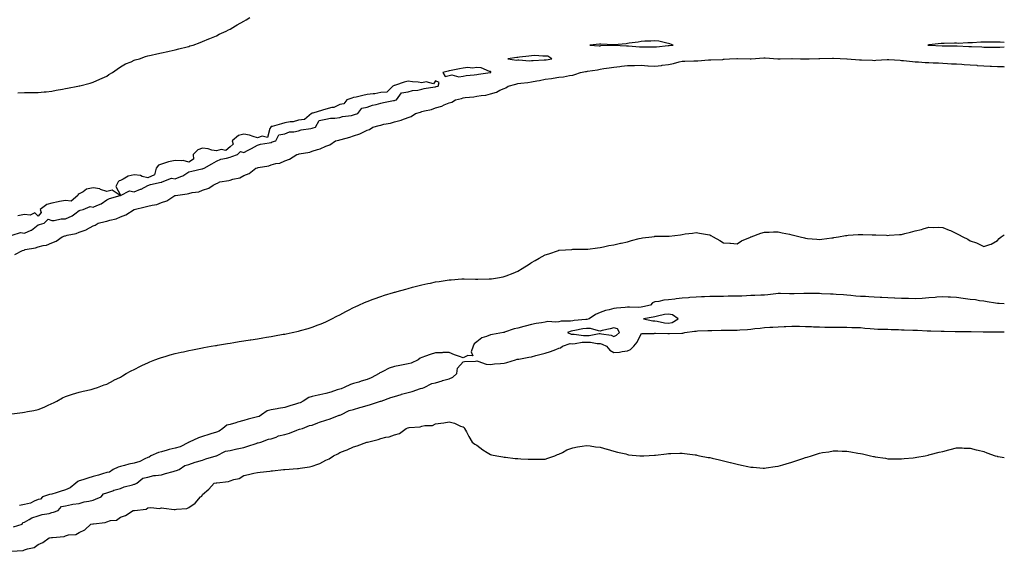
# Model space of a CAD drawing. Units: inches. Extents: x 1016003 to 1018643, y 7216058 to 7218698.
# Drawn here: x 1017925 to 1018643, y 7216502 to 7216890 of the extents above; entities that cross this region are included whole.
import ezdxf

# ---------------------------------------------------------------- set-up
doc = ezdxf.new("R2010")
doc.units = ezdxf.units.IN
doc.header["$MEASUREMENT"] = 0
doc.layers.add('Contour_10167216', color=7, linetype='Continuous', true_color=0x0d2dbc)

msp = doc.modelspace()

# ---------------------------------------------------------------- linework, layer by layer
at = {"layer": 'Contour_10167216'}
for points in [[(1017923.21, 7216837.08, 3073), (1017928.05, 7216837.17, 3073), (1017933.29, 7216837.17, 3073), (1017938.05, 7216837.19, 3073), (1017942.34, 7216837.64, 3073), (1017943.86, 7216837.72, 3073), (1017948.05, 7216838.17, 3073), (1017951.1, 7216838.87, 3073), (1017955.87, 7216839.73, 3073), (1017958.05, 7216840.2, 3073), (1017959.47, 7216840.51, 3073), (1017966.97, 7216841.92, 3073), (1017967.86, 7216842.1, 3073), (1017968.05, 7216842.15, 3073), (1017968.36, 7216842.23, 3073), (1017975.94, 7216844.03, 3073), (1017978.05, 7216844.69, 3073), (1017983.05, 7216846.92, 3073), (1017988.05, 7216849.22, 3073), (1017989.56, 7216850.4, 3073), (1017992.24, 7216851.92, 3073), (1017995.58, 7216854.38, 3073), (1017998.05, 7216855.87, 3073), (1018001.76, 7216858.21, 3073), (1018005.86, 7216859.73, 3073), (1018008.05, 7216860.75, 3073), (1018008.85, 7216861.12, 3073), (1018011.88, 7216861.92, 3073), (1018016.47, 7216863.5, 3073), (1018018.05, 7216863.93, 3073), (1018020.6, 7216864.48, 3073), (1018024.57, 7216865.4, 3073), (1018028.05, 7216866.1, 3073), (1018032.72, 7216867.25, 3073), (1018033.58, 7216867.45, 3073), (1018038.05, 7216868.5, 3073), (1018040.76, 7216869.21, 3073), (1018046.76, 7216870.63, 3073), (1018048.05, 7216870.94, 3073), (1018048.75, 7216871.22, 3073), (1018051.09, 7216871.92, 3073), (1018056.18, 7216873.8, 3073), (1018058.05, 7216874.4, 3073), (1018062.61, 7216876.47, 3073), (1018063.21, 7216876.76, 3073), (1018068.05, 7216878.68, 3073), (1018070.19, 7216879.79, 3073), (1018075.22, 7216881.92, 3073), (1018077.01, 7216882.97, 3073), (1018078.05, 7216883.5, 3073), (1018081.97, 7216885.83, 3073), (1018083.31, 7216886.65, 3073), (1018088.05, 7216889.3, 3073), (1018089.73, 7216890.24, 3073), (1018092.45, 7216891.92, 3073)], [(1018643, 7216873.74, 3073), (1018640.07, 7216873.95, 3073), (1018638.05, 7216874.05, 3073), (1018635.87, 7216874.09, 3073), (1018630.14, 7216874.01, 3073), (1018628.05, 7216874.05, 3073), (1018625.97, 7216874.01, 3073), (1018619.74, 7216873.62, 3073), (1018618.05, 7216873.58, 3073), (1018616.37, 7216873.6, 3073), (1018609.25, 7216873.11, 3073), (1018608.05, 7216873.15, 3073), (1018606.76, 7216873.21, 3073), (1018599.18, 7216873.05, 3073), (1018598.05, 7216873.11, 3073), (1018596.89, 7216873.07, 3073), (1018588.25, 7216872.12, 3073), (1018588.05, 7216872.12, 3073), (1018587.88, 7216872.08, 3073), (1018587.26, 7216871.92, 3073), (1018587.98, 7216871.86, 3073), (1018588.05, 7216871.84, 3073), (1018588.12, 7216871.84, 3073), (1018597.56, 7216871.43, 3073), (1018598.05, 7216871.41, 3073), (1018598.57, 7216871.39, 3073), (1018607.44, 7216871.31, 3073), (1018608.05, 7216871.3, 3073), (1018608.7, 7216871.28, 3073), (1018617.07, 7216870.94, 3073), (1018618.05, 7216870.88, 3073), (1018619.14, 7216870.83, 3073), (1018626.64, 7216870.51, 3073), (1018628.05, 7216870.44, 3073), (1018629.58, 7216870.38, 3073), (1018636.44, 7216870.32, 3073), (1018638.05, 7216870.26, 3073), (1018639.65, 7216870.32, 3073), (1018643, 7216870.51, 3073)], [(1017921.12, 7216718.85, 3072), (1017926.49, 7216721.92, 3072), (1017927.76, 7216722.21, 3072), (1017928.05, 7216722.31, 3072), (1017928.59, 7216722.47, 3072), (1017936.1, 7216723.87, 3072), (1017938.05, 7216724.58, 3072), (1017941.69, 7216725.55, 3072), (1017944.2, 7216725.77, 3072), (1017948.05, 7216727.56, 3072), (1017951.27, 7216728.7, 3072), (1017955.51, 7216731.92, 3072), (1017957.51, 7216732.45, 3072), (1017958.05, 7216732.64, 3072), (1017959.08, 7216732.96, 3072), (1017965.66, 7216734.3, 3072), (1017968.05, 7216735.28, 3072), (1017973.01, 7216736.96, 3072), (1017973.24, 7216737.1, 3072), (1017978.05, 7216739.79, 3072), (1017979.58, 7216740.38, 3072), (1017981.93, 7216741.92, 3072), (1017986.93, 7216743.03, 3072), (1017988.05, 7216743.4, 3072), (1017990.23, 7216744.11, 3072), (1017995, 7216744.97, 3072), (1017998.05, 7216746.45, 3072), (1018002.06, 7216747.92, 3072), (1018008.05, 7216751.92, 3072), (1018016.22, 7216753.76, 3072), (1018018.05, 7216754.24, 3072), (1018021.2, 7216755.08, 3072), (1018024.51, 7216755.46, 3072), (1018028.05, 7216756.86, 3072), (1018031.95, 7216758.01, 3072), (1018037.66, 7216761.92, 3072), (1018037.96, 7216762.02, 3072), (1018038.05, 7216762.04, 3072), (1018038.21, 7216762.08, 3072), (1018046.76, 7216763.21, 3072), (1018048.05, 7216763.58, 3072), (1018050.3, 7216764.17, 3072), (1018055.25, 7216764.71, 3072), (1018058.05, 7216765.85, 3072), (1018062.56, 7216767.41, 3072), (1018065.63, 7216769.5, 3072), (1018068.05, 7216770.88, 3072), (1018068.87, 7216771.1, 3072), (1018070.52, 7216771.92, 3072), (1018077.05, 7216772.92, 3072), (1018078.05, 7216773.31, 3072), (1018080.16, 7216774.03, 3072), (1018085.07, 7216774.91, 3072), (1018088.05, 7216776.53, 3072), (1018091.99, 7216777.97, 3072), (1018096.98, 7216781.92, 3072), (1018097.82, 7216782.15, 3072), (1018098.05, 7216782.25, 3072), (1018098.5, 7216782.37, 3072), (1018106.24, 7216783.74, 3072), (1018108.05, 7216784.36, 3072), (1018111.48, 7216785.34, 3072), (1018114.31, 7216785.67, 3072), (1018118.05, 7216787.45, 3072), (1018121.48, 7216788.5, 3072), (1018126.66, 7216791.92, 3072), (1018127.79, 7216792.17, 3072), (1018128.05, 7216792.27, 3072), (1018128.55, 7216792.41, 3072), (1018136.19, 7216793.78, 3072), (1018138.05, 7216794.52, 3072), (1018141.85, 7216795.73, 3072), (1018143.91, 7216796.06, 3072), (1018148.05, 7216798.11, 3072), (1018150.86, 7216799.11, 3072), (1018154.93, 7216801.92, 3072), (1018157.46, 7216802.51, 3072), (1018158.05, 7216802.66, 3072), (1018159.17, 7216803.03, 3072), (1018165.46, 7216804.52, 3072), (1018168.05, 7216805.65, 3072), (1018172.84, 7216807.13, 3072), (1018173.79, 7216807.66, 3072), (1018178.05, 7216809.62, 3072), (1018179.79, 7216810.18, 3072), (1018182.26, 7216811.92, 3072), (1018186.89, 7216813.07, 3072), (1018188.05, 7216813.44, 3072), (1018190.16, 7216814.03, 3072), (1018195.24, 7216814.73, 3072), (1018198.05, 7216815.88, 3072), (1018202.91, 7216817.06, 3072), (1018203.44, 7216817.31, 3072), (1018208.05, 7216818.91, 3072), (1018210.25, 7216819.73, 3072), (1018213.32, 7216821.92, 3072), (1018217.03, 7216822.94, 3072), (1018218.05, 7216823.27, 3072), (1018219.97, 7216823.85, 3072), (1018225.11, 7216824.85, 3072), (1018228.05, 7216826.06, 3072), (1018232.64, 7216827.33, 3072), (1018234.27, 7216828.15, 3072), (1018238.05, 7216829.63, 3072), (1018239.79, 7216830.18, 3072), (1018242.61, 7216831.92, 3072), (1018247.01, 7216832.96, 3072), (1018248.05, 7216833.27, 3072), (1018249.66, 7216833.54, 3072), (1018255.88, 7216834.09, 3072), (1018258.05, 7216834.54, 3072), (1018261.25, 7216835.12, 3072), (1018264.57, 7216835.4, 3072), (1018268.05, 7216836.22, 3072), (1018272.47, 7216837.49, 3072), (1018275, 7216838.87, 3072), (1018278.05, 7216840.2, 3072), (1018279.26, 7216840.71, 3072), (1018281.04, 7216841.92, 3072), (1018286.62, 7216843.35, 3072), (1018288.05, 7216843.74, 3072), (1018290.2, 7216844.07, 3072), (1018295.33, 7216844.65, 3072), (1018298.05, 7216845.12, 3072), (1018301.94, 7216845.81, 3072), (1018303.94, 7216846.02, 3072), (1018308.05, 7216846.88, 3072), (1018312.51, 7216847.45, 3072), (1018313.92, 7216847.8, 3072), (1018318.05, 7216848.44, 3072), (1018321.36, 7216848.62, 3072), (1018325.8, 7216849.67, 3072), (1018328.05, 7216849.83, 3072), (1018329.67, 7216850.3, 3072), (1018333.83, 7216851.92, 3072), (1018337.5, 7216852.47, 3072), (1018338.05, 7216852.58, 3072), (1018338.88, 7216852.74, 3072), (1018346.09, 7216853.87, 3072), (1018348.05, 7216854.32, 3072), (1018350.88, 7216854.75, 3072), (1018354.72, 7216855.26, 3072), (1018358.05, 7216855.77, 3072), (1018362.42, 7216856.28, 3072), (1018363.59, 7216856.37, 3072), (1018368.05, 7216856.94, 3072), (1018372.94, 7216857.02, 3072), (1018373.16, 7216857.04, 3072), (1018378.05, 7216857.12, 3072), (1018382.96, 7216856.82, 3072), (1018383.16, 7216856.82, 3072), (1018388.05, 7216856.53, 3072), (1018392.91, 7216857.06, 3072), (1018393.25, 7216857.12, 3072), (1018398.05, 7216857.72, 3072), (1018401.51, 7216858.46, 3072), (1018405.65, 7216859.52, 3072), (1018408.05, 7216860.06, 3072), (1018409.81, 7216860.16, 3072), (1018416.51, 7216860.38, 3072), (1018418.05, 7216860.46, 3072), (1018419.48, 7216860.49, 3072), (1018427.14, 7216861.02, 3072), (1018428.05, 7216861.04, 3072), (1018428.89, 7216861.08, 3072), (1018437.58, 7216861.45, 3072), (1018438.05, 7216861.47, 3072), (1018438.48, 7216861.49, 3072), (1018442.6, 7216861.92, 3072), (1018447.82, 7216862.15, 3072), (1018448.05, 7216862.17, 3072), (1018448.3, 7216862.17, 3072), (1018457.49, 7216861.92, 3072), (1018458.01, 7216861.88, 3072), (1018458.05, 7216861.88, 3072), (1018458.08, 7216861.88, 3072), (1018458.31, 7216861.92, 3072), (1018467.52, 7216862.45, 3072), (1018468.05, 7216862.47, 3072), (1018468.58, 7216862.45, 3072), (1018477.63, 7216861.92, 3072), (1018478, 7216861.88, 3072), (1018478.05, 7216861.88, 3072), (1018478.1, 7216861.88, 3072), (1018479.41, 7216861.92, 3072), (1018487.89, 7216862.08, 3072), (1018488.21, 7216862.08, 3072), (1018494.35, 7216861.92, 3072), (1018497.87, 7216861.74, 3072), (1018498.05, 7216861.72, 3072), (1018498.24, 7216861.74, 3072), (1018500.51, 7216861.92, 3072), (1018507.78, 7216862.19, 3072), (1018508.33, 7216862.19, 3072), (1018517.68, 7216862.29, 3072), (1018518.41, 7216862.29, 3072), (1018528.06, 7216861.92, 3072), (1018528.22, 7216861.92, 3072), (1018537.32, 7216861.2, 3072), (1018538.05, 7216861.14, 3072), (1018538.85, 7216861.12, 3072), (1018546.9, 7216860.77, 3072), (1018548.05, 7216860.73, 3072), (1018549.17, 7216860.81, 3072), (1018557.46, 7216861.33, 3072), (1018558.05, 7216861.37, 3072), (1018558.63, 7216861.35, 3072), (1018566.89, 7216860.77, 3072), (1018568.05, 7216860.71, 3072), (1018569.34, 7216860.63, 3072), (1018575.98, 7216859.85, 3072), (1018578.05, 7216859.73, 3072), (1018580.34, 7216859.63, 3072), (1018585.37, 7216859.24, 3072), (1018588.05, 7216859.13, 3072), (1018590.99, 7216858.97, 3072), (1018594.93, 7216858.81, 3072), (1018598.05, 7216858.64, 3072), (1018601.52, 7216858.46, 3072), (1018604.41, 7216858.29, 3072), (1018608.05, 7216858.09, 3072), (1018612.09, 7216857.88, 3072), (1018613.82, 7216857.68, 3072), (1018618.05, 7216857.49, 3072), (1018622.84, 7216857.12, 3072), (1018623.22, 7216857.08, 3072), (1018628.05, 7216856.74, 3072), (1018632.61, 7216856.47, 3072), (1018633.54, 7216856.43, 3072), (1018638.05, 7216856.18, 3072), (1018642.25, 7216856.12, 3072), (1018643, 7216856.08, 3072)], [(1017919.15, 7216733.01, 3073), (1017925.06, 7216734.91, 3073), (1017928.05, 7216734.62, 3073), (1017932.86, 7216736.74, 3073), (1017933.15, 7216736.82, 3073), (1017938.05, 7216740.57, 3073), (1017939.05, 7216740.92, 3073), (1017942.3, 7216741.92, 3073), (1017945.34, 7216744.63, 3073), (1017948.05, 7216743.8, 3073), (1017949.82, 7216743.7, 3073), (1017954.91, 7216745.06, 3073), (1017958.05, 7216744.97, 3073), (1017962.88, 7216747.1, 3073), (1017964.83, 7216748.7, 3073), (1017968.05, 7216751.16, 3073), (1017968.63, 7216751.35, 3073), (1017970.92, 7216751.92, 3073), (1017975.97, 7216753.99, 3073), (1017978.05, 7216753.4, 3073), (1017980.89, 7216754.75, 3073), (1017984.05, 7216755.92, 3073), (1017988.05, 7216758.87, 3073), (1017990.17, 7216759.79, 3073), (1017997.91, 7216761.92, 3073), (1017992.08, 7216765.96, 3073), (1017988.05, 7216764.87, 3073), (1017983.46, 7216766.51, 3073), (1017982.95, 7216766.82, 3073), (1017978.05, 7216767.62, 3073), (1017973.35, 7216766.63, 3073), (1017970.9, 7216764.77, 3073), (1017968.05, 7216763.19, 3073), (1017967.29, 7216762.68, 3073), (1017966.88, 7216761.92, 3073), (1017962.05, 7216757.92, 3073), (1017958.05, 7216758.29, 3073), (1017953.67, 7216757.55, 3073), (1017952.55, 7216757.43, 3073), (1017948.05, 7216756.53, 3073), (1017944.41, 7216755.55, 3073), (1017939.44, 7216751.92, 3073), (1017940.32, 7216749.65, 3073), (1017938.05, 7216747.04, 3073), (1017935.57, 7216749.44, 3073), (1017932.32, 7216747.64, 3073), (1017928.05, 7216748.19, 3073), (1017923.32, 7216747.19, 3073)], [(1017918.76, 7216602.62, 3071), (1017926.5, 7216603.46, 3071), (1017928.05, 7216603.68, 3071), (1017930.29, 7216604.17, 3071), (1017934.98, 7216604.99, 3071), (1017938.05, 7216605.71, 3071), (1017942.44, 7216607.53, 3071), (1017944.74, 7216608.6, 3071), (1017948.05, 7216610.08, 3071), (1017949.25, 7216610.73, 3071), (1017951.6, 7216611.92, 3071), (1017955.82, 7216614.15, 3071), (1017958.05, 7216615.22, 3071), (1017963.05, 7216616.92, 3071), (1017968.05, 7216618.46, 3071), (1017970.76, 7216619.21, 3071), (1017976.6, 7216620.47, 3071), (1017978.05, 7216620.83, 3071), (1017978.84, 7216621.12, 3071), (1017981.31, 7216621.92, 3071), (1017986.23, 7216623.74, 3071), (1017988.05, 7216624.28, 3071), (1017992.98, 7216626.98, 3071), (1017993.24, 7216627.1, 3071), (1017998.05, 7216629.46, 3071), (1017999.58, 7216630.38, 3071), (1018002.36, 7216631.92, 3071), (1018006.01, 7216633.95, 3071), (1018008.05, 7216635.01, 3071), (1018012.67, 7216637.31, 3071), (1018014.14, 7216638.01, 3071), (1018018.05, 7216639.93, 3071), (1018019.51, 7216640.46, 3071), (1018023.16, 7216641.92, 3071), (1018026.69, 7216643.29, 3071), (1018028.05, 7216643.8, 3071), (1018030.64, 7216644.5, 3071), (1018034.43, 7216645.55, 3071), (1018038.05, 7216646.55, 3071), (1018042.44, 7216647.53, 3071), (1018044.02, 7216647.9, 3071), (1018048.05, 7216648.8, 3071), (1018050.68, 7216649.3, 3071), (1018056.61, 7216650.49, 3071), (1018058.05, 7216650.77, 3071), (1018059.02, 7216650.94, 3071), (1018064.21, 7216651.92, 3071), (1018067.48, 7216652.49, 3071), (1018068.05, 7216652.58, 3071), (1018068.83, 7216652.7, 3071), (1018076.07, 7216653.89, 3071), (1018078.05, 7216654.22, 3071), (1018080.78, 7216654.65, 3071), (1018084.67, 7216655.3, 3071), (1018088.05, 7216655.83, 3071), (1018092.73, 7216656.59, 3071), (1018093.28, 7216656.69, 3071), (1018098.05, 7216657.47, 3071), (1018101.88, 7216658.09, 3071), (1018104.68, 7216658.56, 3071), (1018108.05, 7216659.13, 3071), (1018110.43, 7216659.54, 3071), (1018116.79, 7216660.67, 3071), (1018118.05, 7216660.88, 3071), (1018118.93, 7216661.04, 3071), (1018123.4, 7216661.92, 3071), (1018128.05, 7216662.92, 3071), (1018129.46, 7216663.33, 3071), (1018135.07, 7216664.91, 3071), (1018138.05, 7216665.81, 3071), (1018142.43, 7216667.53, 3071), (1018144.54, 7216668.42, 3071), (1018148.05, 7216669.83, 3071), (1018149.46, 7216670.51, 3071), (1018152.23, 7216671.92, 3071), (1018156.04, 7216673.93, 3071), (1018158.05, 7216674.97, 3071), (1018162.61, 7216677.35, 3071), (1018164.39, 7216678.25, 3071), (1018168.05, 7216680.12, 3071), (1018169.27, 7216680.69, 3071), (1018171.95, 7216681.92, 3071), (1018176.14, 7216683.83, 3071), (1018178.05, 7216684.67, 3071), (1018182.44, 7216686.31, 3071), (1018183.32, 7216686.65, 3071), (1018188.05, 7216688.37, 3071), (1018190.78, 7216689.19, 3071), (1018197.27, 7216691.14, 3071), (1018198.05, 7216691.37, 3071), (1018198.48, 7216691.49, 3071), (1018199.96, 7216691.92, 3071), (1018206.26, 7216693.7, 3071), (1018208.05, 7216694.21, 3071), (1018211.1, 7216694.97, 3071), (1018214.21, 7216695.75, 3071), (1018218.05, 7216696.71, 3071), (1018222.3, 7216697.66, 3071), (1018224.23, 7216698.11, 3071), (1018228.05, 7216698.97, 3071), (1018230.63, 7216699.34, 3071), (1018236.35, 7216700.22, 3071), (1018238.05, 7216700.47, 3071), (1018239.42, 7216700.55, 3071), (1018247.25, 7216701.12, 3071), (1018248.05, 7216701.16, 3071), (1018248.81, 7216701.16, 3071), (1018257.17, 7216701.04, 3071), (1018258.93, 7216701.04, 3071), (1018267.23, 7216701.1, 3071), (1018268.05, 7216701.1, 3071), (1018268.75, 7216701.22, 3071), (1018273.13, 7216701.92, 3071), (1018277.34, 7216702.64, 3071), (1018278.05, 7216702.78, 3071), (1018279.48, 7216703.35, 3071), (1018284.6, 7216705.38, 3071), (1018288.05, 7216706.78, 3071), (1018291.22, 7216708.76, 3071), (1018296.21, 7216711.92, 3071), (1018297.36, 7216712.6, 3071), (1018298.05, 7216712.99, 3071), (1018300.61, 7216714.48, 3071), (1018303.67, 7216716.3, 3071), (1018308.05, 7216718.64, 3071), (1018310.57, 7216719.4, 3071), (1018317.65, 7216721.92, 3071), (1018317.95, 7216722.02, 3071), (1018318.05, 7216722.06, 3071), (1018318.21, 7216722.08, 3071), (1018327.38, 7216722.58, 3071), (1018328.05, 7216722.72, 3071), (1018328.93, 7216722.8, 3071), (1018337.25, 7216722.72, 3071), (1018338.05, 7216722.8, 3071), (1018339.03, 7216722.9, 3071), (1018346.17, 7216723.8, 3071), (1018348.05, 7216723.97, 3071), (1018350.59, 7216724.46, 3071), (1018354.51, 7216725.46, 3071), (1018358.05, 7216726.04, 3071), (1018362.86, 7216727.1, 3071), (1018363.32, 7216727.19, 3071), (1018368.05, 7216728.19, 3071), (1018370.92, 7216729.05, 3071), (1018376.64, 7216730.51, 3071), (1018378.05, 7216730.9, 3071), (1018378.97, 7216731, 3071), (1018385.75, 7216731.92, 3071), (1018387.8, 7216732.17, 3071), (1018388.05, 7216732.21, 3071), (1018388.37, 7216732.25, 3071), (1018397.7, 7216732.27, 3071), (1018398.05, 7216732.31, 3071), (1018398.53, 7216732.39, 3071), (1018406.61, 7216733.37, 3071), (1018408.05, 7216733.66, 3071), (1018410.1, 7216733.97, 3071), (1018415.38, 7216734.58, 3071), (1018418.05, 7216735.05, 3071), (1018420.68, 7216734.56, 3071), (1018426.35, 7216733.62, 3071), (1018428.05, 7216733.31, 3071), (1018428.97, 7216732.84, 3071), (1018430.66, 7216731.92, 3071), (1018435.39, 7216729.26, 3071), (1018438.05, 7216727.45, 3071), (1018442.79, 7216727.17, 3071), (1018443.26, 7216727.12, 3071), (1018448.05, 7216726.84, 3071), (1018451.17, 7216728.81, 3071), (1018457.83, 7216731.71, 3071), (1018458.05, 7216731.8, 3071), (1018458.12, 7216731.84, 3071), (1018458.29, 7216731.92, 3071), (1018465.42, 7216734.54, 3071), (1018468.05, 7216735.2, 3071), (1018471.36, 7216735.24, 3071), (1018474.59, 7216735.38, 3071), (1018478.05, 7216735.42, 3071), (1018481, 7216734.87, 3071), (1018486.25, 7216733.72, 3071), (1018488.05, 7216733.37, 3071), (1018489.24, 7216733.11, 3071), (1018494.05, 7216731.92, 3071), (1018497.22, 7216731.08, 3071), (1018498.05, 7216730.85, 3071), (1018499.28, 7216730.69, 3071), (1018506.27, 7216730.14, 3071), (1018508.05, 7216729.91, 3071), (1018509.81, 7216730.16, 3071), (1018517.22, 7216731.08, 3071), (1018518.05, 7216731.22, 3071), (1018518.64, 7216731.33, 3071), (1018521.95, 7216731.92, 3071), (1018527.16, 7216732.8, 3071), (1018528.05, 7216732.92, 3071), (1018529.1, 7216732.97, 3071), (1018536.45, 7216733.52, 3071), (1018538.05, 7216733.6, 3071), (1018539.66, 7216733.52, 3071), (1018546.63, 7216733.33, 3071), (1018548.05, 7216733.29, 3071), (1018549.34, 7216733.21, 3071), (1018557.04, 7216732.94, 3071), (1018558.05, 7216732.88, 3071), (1018559.1, 7216732.97, 3071), (1018566.46, 7216733.52, 3071), (1018568.05, 7216733.66, 3071), (1018570.39, 7216734.26, 3071), (1018574.66, 7216735.3, 3071), (1018578.05, 7216736.18, 3071), (1018582.68, 7216737.29, 3071), (1018583.78, 7216737.66, 3071), (1018588.05, 7216738.83, 3071), (1018591.24, 7216738.74, 3071), (1018594.96, 7216738.83, 3071), (1018598.05, 7216738.72, 3071), (1018602.86, 7216736.74, 3071), (1018603.62, 7216736.35, 3071), (1018608.05, 7216734.26, 3071), (1018609.67, 7216733.54, 3071), (1018612.84, 7216731.92, 3071), (1018616.3, 7216730.18, 3071), (1018618.05, 7216728.99, 3071), (1018622.62, 7216727.35, 3071), (1018623.3, 7216727.17, 3071), (1018628.05, 7216724.73, 3071), (1018632.45, 7216726.31, 3071), (1018633.44, 7216726.53, 3071), (1018638.05, 7216729.17, 3071), (1018639.34, 7216730.63, 3071), (1018640.79, 7216731.92, 3071), (1018643, 7216733.24, 3071)], [(1018643, 7216682.9, 3071), (1018639.32, 7216683.19, 3071), (1018638.05, 7216683.25, 3071), (1018636.54, 7216683.44, 3071), (1018630.6, 7216684.46, 3071), (1018628.05, 7216684.75, 3071), (1018624.79, 7216685.18, 3071), (1018621.86, 7216685.73, 3071), (1018618.05, 7216686.16, 3071), (1018613.05, 7216686.92, 3071), (1018608.05, 7216687.56, 3071), (1018603.84, 7216687.72, 3071), (1018602.12, 7216687.84, 3071), (1018598.05, 7216688.01, 3071), (1018593.8, 7216687.68, 3071), (1018592.47, 7216687.51, 3071), (1018588.05, 7216687.19, 3071), (1018583.05, 7216686.92, 3071), (1018578.05, 7216686.63, 3071), (1018573.21, 7216686.76, 3071), (1018572.91, 7216686.78, 3071), (1018568.05, 7216686.92, 3071), (1018563.21, 7216687.08, 3071), (1018562.87, 7216687.1, 3071), (1018558.05, 7216687.27, 3071), (1018553.59, 7216687.47, 3071), (1018552.35, 7216687.62, 3071), (1018548.05, 7216687.86, 3071), (1018544.15, 7216688.03, 3071), (1018541.8, 7216688.17, 3071), (1018538.05, 7216688.33, 3071), (1018534.76, 7216688.62, 3071), (1018530.94, 7216689.03, 3071), (1018528.05, 7216689.3, 3071), (1018525.63, 7216689.5, 3071), (1018520.24, 7216689.73, 3071), (1018518.05, 7216689.89, 3071), (1018516.13, 7216689.99, 3071), (1018509.72, 7216690.24, 3071), (1018508.05, 7216690.34, 3071), (1018506.46, 7216690.34, 3071), (1018499.48, 7216690.49, 3071), (1018496.61, 7216690.49, 3071), (1018489.77, 7216690.2, 3071), (1018488.05, 7216690.18, 3071), (1018486.31, 7216690.18, 3071), (1018479.6, 7216690.38, 3071), (1018478.05, 7216690.36, 3071), (1018476.36, 7216690.24, 3071), (1018470.54, 7216689.44, 3071), (1018468.05, 7216689.26, 3071), (1018465.29, 7216689.15, 3071), (1018460.89, 7216689.07, 3071), (1018458.05, 7216688.95, 3071), (1018455, 7216688.87, 3071), (1018451.36, 7216688.6, 3071), (1018448.05, 7216688.52, 3071), (1018444.54, 7216688.4, 3071), (1018441.53, 7216688.44, 3071), (1018438.05, 7216688.33, 3071), (1018434.41, 7216688.29, 3071), (1018431.72, 7216688.25, 3071), (1018428.05, 7216688.19, 3071), (1018424.18, 7216688.05, 3071), (1018421.93, 7216688.03, 3071), (1018418.05, 7216687.88, 3071), (1018413.63, 7216687.49, 3071), (1018412.55, 7216687.41, 3071), (1018408.05, 7216687, 3071), (1018403.45, 7216686.51, 3071), (1018402.52, 7216686.39, 3071), (1018398.05, 7216685.9, 3071), (1018394.46, 7216685.51, 3071), (1018390.84, 7216684.71, 3071), (1018388.05, 7216684.34, 3071), (1018386.28, 7216683.68, 3071), (1018384.84, 7216681.92, 3071), (1018379.29, 7216680.67, 3071), (1018378.05, 7216680.42, 3071), (1018376.41, 7216680.28, 3071), (1018369.42, 7216680.55, 3071), (1018368.05, 7216680.4, 3071), (1018366.25, 7216680.12, 3071), (1018360.13, 7216679.85, 3071), (1018358.05, 7216679.42, 3071), (1018354.58, 7216678.46, 3071), (1018351.98, 7216677.99, 3071), (1018348.05, 7216676.53, 3071), (1018344.73, 7216675.24, 3071), (1018340.08, 7216671.92, 3071), (1018338.45, 7216671.53, 3071), (1018338.05, 7216671.53, 3071), (1018337.6, 7216671.47, 3071), (1018329.21, 7216670.75, 3071), (1018328.05, 7216670.59, 3071), (1018326.44, 7216670.32, 3071), (1018319.66, 7216670.3, 3071), (1018318.05, 7216669.87, 3071), (1018315.69, 7216669.56, 3071), (1018309.92, 7216670.05, 3071), (1018308.05, 7216669.62, 3071), (1018305.22, 7216669.09, 3071), (1018301.48, 7216668.5, 3071), (1018298.05, 7216667.8, 3071), (1018293.28, 7216666.69, 3071), (1018292.51, 7216666.37, 3071), (1018288.05, 7216665.03, 3071), (1018285.37, 7216664.6, 3071), (1018278.23, 7216662.1, 3071), (1018278.05, 7216662.06, 3071), (1018277.93, 7216662.04, 3071), (1018277.6, 7216661.92, 3071), (1018269.43, 7216660.55, 3071), (1018268.05, 7216660.22, 3071), (1018265.08, 7216658.95, 3071), (1018261.84, 7216658.13, 3071), (1018258.05, 7216655.08, 3071), (1018256.18, 7216653.8, 3071), (1018255.4, 7216651.92, 3071), (1018254.01, 7216647.88, 3071), (1018255.09, 7216644.89, 3071), (1018251.43, 7216645.3, 3071), (1018248.05, 7216643.42, 3071), (1018245.58, 7216644.38, 3071), (1018241.79, 7216645.67, 3071), (1018238.05, 7216647.39, 3071), (1018233.4, 7216647.27, 3071), (1018232.88, 7216647.08, 3071), (1018228.05, 7216647.02, 3071), (1018224.05, 7216645.92, 3071), (1018220.72, 7216644.58, 3071), (1018218.05, 7216643.7, 3071), (1018216.73, 7216643.23, 3071), (1018215.29, 7216641.92, 3071), (1018210.32, 7216639.65, 3071), (1018208.05, 7216639.05, 3071), (1018204.47, 7216638.35, 3071), (1018202.01, 7216637.97, 3071), (1018198.05, 7216637.1, 3071), (1018194.11, 7216635.87, 3071), (1018189.54, 7216633.4, 3071), (1018188.05, 7216632.76, 3071), (1018187.45, 7216632.53, 3071), (1018186.87, 7216631.92, 3071), (1018181.1, 7216628.87, 3071), (1018178.05, 7216627.56, 3071), (1018173.64, 7216626.33, 3071), (1018171.9, 7216625.77, 3071), (1018168.05, 7216624.62, 3071), (1018165.88, 7216624.09, 3071), (1018161.4, 7216621.92, 3071), (1018159.17, 7216620.81, 3071), (1018158.05, 7216620.61, 3071), (1018156.16, 7216620.03, 3071), (1018151.49, 7216618.48, 3071), (1018148.05, 7216617.47, 3071), (1018143.55, 7216616.43, 3071), (1018142.27, 7216616.14, 3071), (1018138.05, 7216615.18, 3071), (1018135.47, 7216614.5, 3071), (1018131.29, 7216611.92, 3071), (1018129.31, 7216610.67, 3071), (1018128.05, 7216610.38, 3071), (1018125.78, 7216609.65, 3071), (1018121.58, 7216608.4, 3071), (1018118.05, 7216607.21, 3071), (1018113.49, 7216606.49, 3071), (1018112.39, 7216606.26, 3071), (1018108.05, 7216605.51, 3071), (1018105.23, 7216604.73, 3071), (1018101.03, 7216601.92, 3071), (1018099.21, 7216600.75, 3071), (1018098.05, 7216600.47, 3071), (1018096.05, 7216599.91, 3071), (1018091.23, 7216598.74, 3071), (1018088.05, 7216597.74, 3071), (1018083.45, 7216596.53, 3071), (1018082.24, 7216596.1, 3071), (1018078.05, 7216594.85, 3071), (1018075.78, 7216594.19, 3071), (1018072.83, 7216591.92, 3071), (1018070.01, 7216589.97, 3071), (1018068.05, 7216589.19, 3071), (1018064.06, 7216587.92, 3071), (1018062.54, 7216587.43, 3071), (1018058.05, 7216586.06, 3071), (1018054.93, 7216585.03, 3071), (1018048.3, 7216581.92, 3071), (1018048.18, 7216581.8, 3071), (1018048.05, 7216581.78, 3071), (1018047.83, 7216581.71, 3071), (1018041.54, 7216578.42, 3071), (1018038.05, 7216577.53, 3071), (1018033.55, 7216576.43, 3071), (1018032.12, 7216575.98, 3071), (1018028.05, 7216574.89, 3071), (1018025.72, 7216574.26, 3071), (1018020.24, 7216571.92, 3071), (1018019.02, 7216570.96, 3071), (1018018.05, 7216570.71, 3071), (1018015.96, 7216569.83, 3071), (1018012.13, 7216567.84, 3071), (1018008.05, 7216566.63, 3071), (1018004.22, 7216565.75, 3071), (1018001.01, 7216564.87, 3071), (1017998.05, 7216564.15, 3071), (1017996.3, 7216563.68, 3071), (1017992.85, 7216561.92, 3071), (1017990, 7216559.97, 3071), (1017988.05, 7216559.69, 3071), (1017984.91, 7216558.78, 3071), (1017982.12, 7216557.86, 3071), (1017978.05, 7216556.78, 3071), (1017974.33, 7216555.65, 3071), (1017970.56, 7216554.44, 3071), (1017968.05, 7216553.64, 3071), (1017966.89, 7216553.09, 3071), (1017965.49, 7216551.92, 3071), (1017961.47, 7216548.5, 3071), (1017958.05, 7216547.19, 3071), (1017954.09, 7216545.87, 3071), (1017951.09, 7216544.95, 3071), (1017948.05, 7216543.99, 3071), (1017946.41, 7216543.56, 3071), (1017941.22, 7216541.92, 3071), (1017939.72, 7216540.26, 3071), (1017938.05, 7216540.12, 3071), (1017935.03, 7216538.91, 3071), (1017932.54, 7216537.43, 3071), (1017928.05, 7216536.49, 3071), (1017924.45, 7216535.53, 3071)], [(1017920, 7216519.97, 3071), (1017926.25, 7216521.92, 3071), (1017926.75, 7216523.23, 3071), (1017928.05, 7216523.44, 3071), (1017931.51, 7216525.38, 3071), (1017933.31, 7216526.65, 3071), (1017938.05, 7216527.99, 3071), (1017940.94, 7216529.03, 3071), (1017946.01, 7216529.89, 3071), (1017948.05, 7216530.44, 3071), (1017949.16, 7216530.81, 3071), (1017952.58, 7216531.92, 3071), (1017954.97, 7216534.99, 3071), (1017958.05, 7216535.38, 3071), (1017962.38, 7216536.26, 3071), (1017963.32, 7216536.65, 3071), (1017968.05, 7216537.19, 3071), (1017971.65, 7216538.31, 3071), (1017975.02, 7216538.89, 3071), (1017978.05, 7216539.65, 3071), (1017979.75, 7216540.22, 3071), (1017983.97, 7216541.92, 3071), (1017985.75, 7216544.22, 3071), (1017988.05, 7216544.77, 3071), (1017992.55, 7216546.43, 3071), (1017993.24, 7216546.74, 3071), (1017998.05, 7216548.01, 3071), (1018000.76, 7216549.21, 3071), (1018006.89, 7216550.77, 3071), (1018008.05, 7216551.16, 3071), (1018008.64, 7216551.33, 3071), (1018010.07, 7216551.92, 3071), (1018014.33, 7216555.63, 3071), (1018018.05, 7216556.45, 3071), (1018022.54, 7216557.43, 3071), (1018023.58, 7216557.45, 3071), (1018028.05, 7216558.15, 3071), (1018030.99, 7216558.99, 3071), (1018036.59, 7216560.46, 3071), (1018038.05, 7216560.87, 3071), (1018038.86, 7216561.12, 3071), (1018040.95, 7216561.92, 3071), (1018045.02, 7216564.95, 3071), (1018048.05, 7216565.61, 3071), (1018052.61, 7216567.37, 3071), (1018053.68, 7216567.56, 3071), (1018058.05, 7216568.8, 3071), (1018060.34, 7216569.63, 3071), (1018067.95, 7216571.82, 3071), (1018068.05, 7216571.86, 3071), (1018068.11, 7216571.86, 3071), (1018068.26, 7216571.92, 3071), (1018074.65, 7216575.32, 3071), (1018078.05, 7216575.75, 3071), (1018082.95, 7216577.02, 3071), (1018083.17, 7216577.04, 3071), (1018088.05, 7216578.03, 3071), (1018090.99, 7216578.99, 3071), (1018097.14, 7216581.02, 3071), (1018098.05, 7216581.31, 3071), (1018098.56, 7216581.41, 3071), (1018100.63, 7216581.92, 3071), (1018106, 7216583.97, 3071), (1018108.05, 7216584.32, 3071), (1018111.76, 7216585.63, 3071), (1018113.52, 7216586.45, 3071), (1018118.05, 7216587.58, 3071), (1018121.4, 7216588.56, 3071), (1018126.83, 7216590.69, 3071), (1018128.05, 7216591.12, 3071), (1018128.67, 7216591.3, 3071), (1018130.82, 7216591.92, 3071), (1018136, 7216593.97, 3071), (1018138.05, 7216594.34, 3071), (1018142.03, 7216595.9, 3071), (1018143.4, 7216596.57, 3071), (1018148.05, 7216597.9, 3071), (1018151.09, 7216598.87, 3071), (1018157.62, 7216601.49, 3071), (1018158.05, 7216601.65, 3071), (1018158.26, 7216601.71, 3071), (1018158.78, 7216601.92, 3071), (1018164.92, 7216605.05, 3071), (1018168.05, 7216605.77, 3071), (1018172.68, 7216607.29, 3071), (1018173.62, 7216607.49, 3071), (1018178.05, 7216608.7, 3071), (1018180.6, 7216609.36, 3071), (1018187.94, 7216611.82, 3071), (1018188.05, 7216611.84, 3071), (1018188.28, 7216611.92, 3071), (1018195.33, 7216614.63, 3071), (1018198.05, 7216615.12, 3071), (1018202.95, 7216616.82, 3071), (1018203.09, 7216616.88, 3071), (1018208.05, 7216618.27, 3071), (1018210.97, 7216618.99, 3071), (1018217.1, 7216620.98, 3071), (1018218.05, 7216621.24, 3071), (1018218.58, 7216621.39, 3071), (1018219.79, 7216621.92, 3071), (1018225.27, 7216624.71, 3071), (1018228.05, 7216625.32, 3071), (1018232.93, 7216626.8, 3071), (1018233.11, 7216626.86, 3071), (1018238.05, 7216628.23, 3071), (1018240.62, 7216629.34, 3071), (1018243.61, 7216631.92, 3071), (1018243.99, 7216635.98, 3071), (1018248.05, 7216640.51, 3071), (1018249.18, 7216640.79, 3071), (1018257.2, 7216641.08, 3071), (1018258.05, 7216641.22, 3071), (1018258.88, 7216641.08, 3071), (1018264.96, 7216638.83, 3071), (1018268.05, 7216638.54, 3071), (1018270.98, 7216638.99, 3071), (1018275.47, 7216639.34, 3071), (1018278.05, 7216639.69, 3071), (1018279.89, 7216640.08, 3071), (1018286.32, 7216641.92, 3071), (1018287.56, 7216642.41, 3071), (1018288.05, 7216642.45, 3071), (1018288.67, 7216642.55, 3071), (1018295.98, 7216643.99, 3071), (1018298.05, 7216644.24, 3071), (1018301.23, 7216645.1, 3071), (1018304.07, 7216645.9, 3071), (1018308.05, 7216646.94, 3071), (1018311.93, 7216648.03, 3071), (1018315.8, 7216649.67, 3071), (1018318.05, 7216650.46, 3071), (1018319.1, 7216650.87, 3071), (1018320.53, 7216651.92, 3071), (1018326.13, 7216653.83, 3071), (1018328.05, 7216653.76, 3071), (1018329.97, 7216653.83, 3071), (1018335.03, 7216654.93, 3071), (1018338.05, 7216655.03, 3071), (1018341.14, 7216655.01, 3071), (1018345.98, 7216653.99, 3071), (1018348.05, 7216653.97, 3071), (1018349.66, 7216653.52, 3071), (1018352.81, 7216651.92, 3071), (1018355.26, 7216649.13, 3071), (1018358.05, 7216647.35, 3071), (1018362.29, 7216647.68, 3071), (1018364.23, 7216648.09, 3071), (1018368.05, 7216648.48, 3071), (1018370.35, 7216649.62, 3071), (1018372.62, 7216651.92, 3071), (1018375.16, 7216654.81, 3071), (1018378.05, 7216660.98, 3071), (1018378.68, 7216661.3, 3071), (1018387.43, 7216661.3, 3071), (1018388.05, 7216661.45, 3071), (1018388.51, 7216661.45, 3071), (1018397.42, 7216661.3, 3071), (1018398.05, 7216661.3, 3071), (1018398.66, 7216661.31, 3071), (1018407.58, 7216661.45, 3071), (1018408.05, 7216661.47, 3071), (1018408.43, 7216661.55, 3071), (1018409.92, 7216661.92, 3071), (1018417.01, 7216662.97, 3071), (1018418.05, 7216663.07, 3071), (1018419.25, 7216663.13, 3071), (1018426.59, 7216663.37, 3071), (1018428.05, 7216663.44, 3071), (1018429.6, 7216663.48, 3071), (1018436.36, 7216663.62, 3071), (1018438.05, 7216663.64, 3071), (1018439.82, 7216663.68, 3071), (1018446.23, 7216663.74, 3071), (1018448.05, 7216663.8, 3071), (1018450.07, 7216663.95, 3071), (1018455.68, 7216664.28, 3071), (1018458.05, 7216664.48, 3071), (1018460.93, 7216664.81, 3071), (1018464.75, 7216665.22, 3071), (1018468.05, 7216665.61, 3071), (1018471.93, 7216665.79, 3071), (1018474.06, 7216665.92, 3071), (1018478.05, 7216666.1, 3071), (1018482.45, 7216666.33, 3071), (1018483.6, 7216666.37, 3071), (1018488.05, 7216666.59, 3071), (1018492.66, 7216666.53, 3071), (1018493.46, 7216666.51, 3071), (1018498.05, 7216666.45, 3071), (1018502.39, 7216666.26, 3071), (1018503.79, 7216666.18, 3071), (1018508.05, 7216666, 3071), (1018512.05, 7216665.92, 3071), (1018514.1, 7216665.87, 3071), (1018518.05, 7216665.79, 3071), (1018521.95, 7216665.83, 3071), (1018524.15, 7216665.81, 3071), (1018528.05, 7216665.85, 3071), (1018531.86, 7216665.73, 3071), (1018534.32, 7216665.65, 3071), (1018538.05, 7216665.53, 3071), (1018541.35, 7216665.22, 3071), (1018545.01, 7216664.95, 3071), (1018548.05, 7216664.67, 3071), (1018550.65, 7216664.52, 3071), (1018555.47, 7216664.5, 3071), (1018558.05, 7216664.36, 3071), (1018560.36, 7216664.22, 3071), (1018565.88, 7216664.09, 3071), (1018568.05, 7216663.97, 3071), (1018570.02, 7216663.89, 3071), (1018576.31, 7216663.66, 3071), (1018578.05, 7216663.58, 3071), (1018579.68, 7216663.56, 3071), (1018586.66, 7216663.31, 3071), (1018588.05, 7216663.27, 3071), (1018589.32, 7216663.19, 3071), (1018597.01, 7216662.97, 3071), (1018598.05, 7216662.9, 3071), (1018599.03, 7216662.9, 3071), (1018607.21, 7216662.76, 3071), (1018608.05, 7216662.76, 3071), (1018608.9, 7216662.78, 3071), (1018617.24, 7216662.72, 3071), (1018618.05, 7216662.74, 3071), (1018618.89, 7216662.76, 3071), (1018627.47, 7216662.49, 3071), (1018628.05, 7216662.51, 3071), (1018628.66, 7216662.53, 3071), (1018637.43, 7216662.55, 3071), (1018638.67, 7216662.55, 3071), (1018643, 7216662.38, 3071)], [(1017918.29, 7216502.17, 3070), (1017927.2, 7216502.78, 3070), (1017928.05, 7216503.25, 3070), (1017930.21, 7216504.07, 3070), (1017935.12, 7216504.85, 3070), (1017938.05, 7216507.25, 3070), (1017941.47, 7216508.5, 3070), (1017946.07, 7216511.92, 3070), (1017947.82, 7216512.15, 3070), (1017948.05, 7216512.25, 3070), (1017948.52, 7216512.39, 3070), (1017957.04, 7216512.92, 3070), (1017958.05, 7216513.48, 3070), (1017960.24, 7216514.11, 3070), (1017965.48, 7216514.48, 3070), (1017968.05, 7216515.85, 3070), (1017972.18, 7216517.78, 3070), (1017976.49, 7216521.92, 3070), (1017977.83, 7216522.15, 3070), (1017978.05, 7216522.23, 3070), (1017978.5, 7216522.37, 3070), (1017986.85, 7216523.13, 3070), (1017988.05, 7216523.74, 3070), (1017990.75, 7216524.62, 3070), (1017995.12, 7216524.85, 3070), (1017998.05, 7216527.1, 3070), (1018001.66, 7216528.31, 3070), (1018007.39, 7216531.92, 3070), (1018007.98, 7216531.98, 3070), (1018008.05, 7216532.04, 3070), (1018008.22, 7216532.1, 3070), (1018016.91, 7216533.05, 3070), (1018018.05, 7216533.83, 3070), (1018020.26, 7216534.13, 3070), (1018026.46, 7216533.52, 3070), (1018028.05, 7216533.87, 3070), (1018029.85, 7216533.72, 3070), (1018037.28, 7216532.68, 3070), (1018038.05, 7216532.6, 3070), (1018038.99, 7216532.86, 3070), (1018046.5, 7216533.46, 3070), (1018048.05, 7216534.17, 3070), (1018052.58, 7216537.39, 3070), (1018056.53, 7216541.92, 3070), (1018057.51, 7216542.45, 3070), (1018058.05, 7216543.56, 3070), (1018062.48, 7216547.49, 3070), (1018066.51, 7216551.92, 3070), (1018067.89, 7216552.08, 3070), (1018068.05, 7216552.19, 3070), (1018068.41, 7216552.29, 3070), (1018076.92, 7216553.05, 3070), (1018078.05, 7216553.58, 3070), (1018080.69, 7216554.56, 3070), (1018084.7, 7216555.26, 3070), (1018088.05, 7216557.66, 3070), (1018091.62, 7216558.35, 3070), (1018095.32, 7216559.19, 3070), (1018098.05, 7216559.73, 3070), (1018099.97, 7216560.01, 3070), (1018106.97, 7216560.83, 3070), (1018108.05, 7216560.96, 3070), (1018108.93, 7216561.04, 3070), (1018117.08, 7216561.92, 3070), (1018118, 7216561.98, 3070), (1018118.05, 7216561.98, 3070), (1018118.13, 7216562, 3070), (1018127.35, 7216562.62, 3070), (1018128.05, 7216562.76, 3070), (1018129.09, 7216562.96, 3070), (1018136.06, 7216563.91, 3070), (1018138.05, 7216564.32, 3070), (1018142.06, 7216565.92, 3070), (1018143.55, 7216566.41, 3070), (1018148.05, 7216568.68, 3070), (1018150.27, 7216569.71, 3070), (1018153.53, 7216571.92, 3070), (1018156.6, 7216573.37, 3070), (1018158.05, 7216574.24, 3070), (1018161.95, 7216575.83, 3070), (1018163.57, 7216576.39, 3070), (1018168.05, 7216578.48, 3070), (1018170.86, 7216579.11, 3070), (1018177.91, 7216581.78, 3070), (1018178.05, 7216581.82, 3070), (1018178.14, 7216581.84, 3070), (1018178.33, 7216581.92, 3070), (1018186.09, 7216583.87, 3070), (1018188.05, 7216584.65, 3070), (1018191.72, 7216585.59, 3070), (1018194.16, 7216585.81, 3070), (1018198.05, 7216587.33, 3070), (1018201.75, 7216588.23, 3070), (1018206.46, 7216591.92, 3070), (1018207.72, 7216592.25, 3070), (1018208.05, 7216592.41, 3070), (1018208.67, 7216592.55, 3070), (1018216.8, 7216593.17, 3070), (1018218.05, 7216593.54, 3070), (1018220.19, 7216594.07, 3070), (1018225.8, 7216594.17, 3070), (1018228.05, 7216595.2, 3070), (1018231.88, 7216595.75, 3070), (1018233.97, 7216596, 3070), (1018238.05, 7216596.69, 3070), (1018241.88, 7216595.75, 3070), (1018246.31, 7216593.66, 3070), (1018248.05, 7216593.03, 3070), (1018248.76, 7216592.64, 3070), (1018249.24, 7216591.92, 3070), (1018250.55, 7216589.42, 3070), (1018252.2, 7216586.06, 3070), (1018254.66, 7216581.92, 3070), (1018256.58, 7216580.46, 3070), (1018258.05, 7216579.6, 3070), (1018262.4, 7216576.26, 3070), (1018265.68, 7216574.28, 3070), (1018268.05, 7216572.82, 3070), (1018268.84, 7216572.7, 3070), (1018272.79, 7216571.92, 3070), (1018277.19, 7216571.06, 3070), (1018278.05, 7216570.92, 3070), (1018279.11, 7216570.87, 3070), (1018286.14, 7216570.01, 3070), (1018288.05, 7216569.85, 3070), (1018290.22, 7216569.75, 3070), (1018295.64, 7216569.5, 3070), (1018298.05, 7216569.4, 3070), (1018300.51, 7216569.46, 3070), (1018305.55, 7216569.42, 3070), (1018308.05, 7216569.42, 3070), (1018309.87, 7216570.1, 3070), (1018314.95, 7216571.92, 3070), (1018317.01, 7216572.96, 3070), (1018318.05, 7216573.23, 3070), (1018320.55, 7216574.42, 3070), (1018323.78, 7216576.2, 3070), (1018328.05, 7216577.82, 3070), (1018331.49, 7216578.48, 3070), (1018335.05, 7216578.91, 3070), (1018338.05, 7216579.42, 3070), (1018340.86, 7216579.11, 3070), (1018344.72, 7216578.58, 3070), (1018348.05, 7216578.23, 3070), (1018352.95, 7216576.82, 3070), (1018353.22, 7216576.74, 3070), (1018358.05, 7216575.42, 3070), (1018360.72, 7216574.58, 3070), (1018366.72, 7216573.25, 3070), (1018368.05, 7216572.9, 3070), (1018368.88, 7216572.76, 3070), (1018377.05, 7216571.92, 3070), (1018377.97, 7216571.84, 3070), (1018378.05, 7216571.84, 3070), (1018378.13, 7216571.84, 3070), (1018379.87, 7216571.92, 3070), (1018387.66, 7216572.31, 3070), (1018388.05, 7216572.31, 3070), (1018388.5, 7216572.37, 3070), (1018396.61, 7216573.35, 3070), (1018398.05, 7216573.5, 3070), (1018399.67, 7216573.54, 3070), (1018406.23, 7216573.74, 3070), (1018408.05, 7216573.78, 3070), (1018409.69, 7216573.56, 3070), (1018417.34, 7216572.64, 3070), (1018418.05, 7216572.55, 3070), (1018418.56, 7216572.43, 3070), (1018420.68, 7216571.92, 3070), (1018426.91, 7216570.79, 3070), (1018428.05, 7216570.59, 3070), (1018429.74, 7216570.22, 3070), (1018435.13, 7216569.01, 3070), (1018438.05, 7216568.35, 3070), (1018442.88, 7216567.1, 3070), (1018443.15, 7216567.02, 3070), (1018448.05, 7216565.73, 3070), (1018451.21, 7216565.08, 3070), (1018455.88, 7216564.09, 3070), (1018458.05, 7216563.66, 3070), (1018459.67, 7216563.54, 3070), (1018466.95, 7216563.01, 3070), (1018468.05, 7216562.94, 3070), (1018469.24, 7216563.11, 3070), (1018475.89, 7216564.07, 3070), (1018478.05, 7216564.36, 3070), (1018481.46, 7216565.34, 3070), (1018483.95, 7216566.02, 3070), (1018488.05, 7216567.17, 3070), (1018491.59, 7216568.38, 3070), (1018496.08, 7216569.95, 3070), (1018498.05, 7216570.63, 3070), (1018499.05, 7216570.92, 3070), (1018502.39, 7216571.92, 3070), (1018506.62, 7216573.35, 3070), (1018508.05, 7216573.81, 3070), (1018510.36, 7216574.24, 3070), (1018515.05, 7216574.91, 3070), (1018518.05, 7216575.49, 3070), (1018521.62, 7216575.49, 3070), (1018524.68, 7216575.28, 3070), (1018528.05, 7216575.26, 3070), (1018531.05, 7216574.93, 3070), (1018536.09, 7216573.87, 3070), (1018538.05, 7216573.62, 3070), (1018539.51, 7216573.38, 3070), (1018545.26, 7216571.92, 3070), (1018547.6, 7216571.47, 3070), (1018548.05, 7216571.37, 3070), (1018548.71, 7216571.26, 3070), (1018556.23, 7216570.1, 3070), (1018558.05, 7216569.81, 3070), (1018560.15, 7216569.81, 3070), (1018565.81, 7216569.69, 3070), (1018568.05, 7216569.69, 3070), (1018570.02, 7216569.95, 3070), (1018576.61, 7216570.49, 3070), (1018578.05, 7216570.65, 3070), (1018579.09, 7216570.87, 3070), (1018585.26, 7216571.92, 3070), (1018587.45, 7216572.51, 3070), (1018588.05, 7216572.64, 3070), (1018589.02, 7216572.9, 3070), (1018595.45, 7216574.52, 3070), (1018598.05, 7216575.18, 3070), (1018602.41, 7216576.28, 3070), (1018603.43, 7216576.53, 3070), (1018608.05, 7216577.64, 3070), (1018612.34, 7216577.64, 3070), (1018613.74, 7216577.62, 3070), (1018618.05, 7216577.56, 3070), (1018622.53, 7216576.41, 3070), (1018623.92, 7216576.04, 3070), (1018628.05, 7216575.01, 3070), (1018630.34, 7216574.21, 3070), (1018636.44, 7216571.92, 3070), (1018637.74, 7216571.61, 3070), (1018638.05, 7216571.53, 3070), (1018638.52, 7216571.45, 3070), (1018643, 7216570.71, 3070)]]:
    msp.add_polyline3d(points, dxfattribs=at)
for points in [[(1018398.05, 7216871.57, 3073), (1018398.36, 7216871.61, 3073), (1018401.44, 7216871.92, 3073), (1018399, 7216872.86, 3073), (1018398.05, 7216872.97, 3073), (1018396.82, 7216873.15, 3073), (1018390.88, 7216874.75, 3073), (1018388.05, 7216875.05, 3073), (1018385.15, 7216874.83, 3073), (1018380.81, 7216874.69, 3073), (1018378.05, 7216874.5, 3073), (1018375.89, 7216874.09, 3073), (1018369.35, 7216873.21, 3073), (1018368.05, 7216872.99, 3073), (1018367.08, 7216872.9, 3073), (1018358.22, 7216872.08, 3073), (1018358.05, 7216872.06, 3073), (1018357.9, 7216872.08, 3073), (1018348.61, 7216872.47, 3073), (1018348.05, 7216872.49, 3073), (1018347.51, 7216872.45, 3073), (1018340.6, 7216871.92, 3073), (1018347.5, 7216871.37, 3073), (1018348.05, 7216871.43, 3073), (1018348.48, 7216871.49, 3073), (1018357.93, 7216871.8, 3073), (1018358.05, 7216871.82, 3073), (1018358.15, 7216871.82, 3073), (1018367.41, 7216871.28, 3073), (1018368.05, 7216871.3, 3073), (1018368.69, 7216871.28, 3073), (1018376.84, 7216870.71, 3073), (1018378.05, 7216870.67, 3073), (1018379.32, 7216870.65, 3073), (1018386.67, 7216870.53, 3073), (1018388.05, 7216870.51, 3073), (1018389.33, 7216870.65, 3073), (1018397.66, 7216871.53, 3073)], [(1018308.05, 7216861.12, 3073), (1018308.75, 7216861.22, 3073), (1018312.84, 7216861.92, 3073), (1018309.84, 7216863.7, 3073), (1018308.05, 7216863.8, 3073), (1018306.25, 7216863.72, 3073), (1018300.32, 7216864.19, 3073), (1018298.05, 7216864.11, 3073), (1018296.17, 7216863.8, 3073), (1018289.15, 7216863.01, 3073), (1018288.05, 7216862.86, 3073), (1018287.23, 7216862.74, 3073), (1018280.62, 7216861.92, 3073), (1018287.03, 7216860.9, 3073), (1018288.05, 7216861.02, 3073), (1018288.88, 7216861.1, 3073), (1018296.57, 7216860.44, 3073), (1018298.05, 7216860.53, 3073), (1018299.28, 7216860.69, 3073), (1018307.14, 7216861, 3073)], [(1018268.05, 7216851.82, 3073), (1018268.13, 7216851.84, 3073), (1018268.31, 7216851.92, 3073), (1018268.39, 7216852.27, 3073), (1018268.05, 7216852.51, 3073), (1018267.4, 7216852.56, 3073), (1018261.37, 7216855.24, 3073), (1018258.05, 7216855.38, 3073), (1018255.04, 7216854.93, 3073), (1018251.52, 7216855.4, 3073), (1018248.05, 7216855.06, 3073), (1018245.37, 7216854.6, 3073), (1018239.45, 7216853.33, 3073), (1018238.05, 7216853.05, 3073), (1018237.16, 7216852.82, 3073), (1018233.24, 7216851.92, 3073), (1018235.01, 7216848.89, 3073), (1018238.05, 7216849.54, 3073), (1018239.86, 7216850.12, 3073), (1018244.92, 7216848.8, 3073), (1018248.05, 7216849.19, 3073), (1018250.33, 7216849.63, 3073), (1018256.25, 7216850.12, 3073), (1018258.05, 7216850.42, 3073), (1018259.31, 7216850.67, 3073), (1018267.92, 7216851.8, 3073)], [(1018028.05, 7216771.72, 3073), (1018028.2, 7216771.78, 3073), (1018028.62, 7216771.92, 3073), (1018035.31, 7216774.65, 3073), (1018038.05, 7216774.28, 3073), (1018042.09, 7216775.96, 3073), (1018043.58, 7216776.39, 3073), (1018048.05, 7216779.28, 3073), (1018050.08, 7216779.89, 3073), (1018057.56, 7216781.43, 3073), (1018058.05, 7216781.55, 3073), (1018058.33, 7216781.65, 3073), (1018059.15, 7216781.92, 3073), (1018064.84, 7216785.12, 3073), (1018068.05, 7216787.12, 3073), (1018071.36, 7216788.6, 3073), (1018075.34, 7216789.21, 3073), (1018078.05, 7216790.01, 3073), (1018079.44, 7216790.53, 3073), (1018083.59, 7216791.92, 3073), (1018085.73, 7216794.24, 3073), (1018088.05, 7216793.5, 3073), (1018091.22, 7216795.08, 3073), (1018093.73, 7216796.24, 3073), (1018098.05, 7216798.87, 3073), (1018100.38, 7216799.6, 3073), (1018106.62, 7216800.49, 3073), (1018108.05, 7216800.83, 3073), (1018108.86, 7216801.1, 3073), (1018111.45, 7216801.92, 3073), (1018113.67, 7216806.3, 3073), (1018118.05, 7216807.12, 3073), (1018121.36, 7216808.6, 3073), (1018124.68, 7216808.54, 3073), (1018128.05, 7216809.32, 3073), (1018130.02, 7216809.95, 3073), (1018137.04, 7216810.92, 3073), (1018138.05, 7216811.16, 3073), (1018138.63, 7216811.35, 3073), (1018140.3, 7216811.92, 3073), (1018143.15, 7216816.82, 3073), (1018148.05, 7216817.66, 3073), (1018151.35, 7216818.62, 3073), (1018154.62, 7216818.5, 3073), (1018158.05, 7216819.09, 3073), (1018160.19, 7216819.79, 3073), (1018166.63, 7216820.49, 3073), (1018168.05, 7216820.85, 3073), (1018168.88, 7216821.1, 3073), (1018171.36, 7216821.92, 3073), (1018174.14, 7216825.83, 3073), (1018178.05, 7216826.53, 3073), (1018181.87, 7216828.11, 3073), (1018184.58, 7216828.44, 3073), (1018188.05, 7216829.4, 3073), (1018189.9, 7216830.06, 3073), (1018197.4, 7216831.28, 3073), (1018198.05, 7216831.45, 3073), (1018198.42, 7216831.55, 3073), (1018199.47, 7216831.92, 3073), (1018203.05, 7216836.92, 3073), (1018208.05, 7216837.62, 3073), (1018211.24, 7216838.74, 3073), (1018215.12, 7216838.99, 3073), (1018218.05, 7216839.65, 3073), (1018219.78, 7216840.2, 3073), (1018227.42, 7216841.3, 3073), (1018228.05, 7216841.45, 3073), (1018228.43, 7216841.55, 3073), (1018229.84, 7216841.92, 3073), (1018230.64, 7216844.5, 3073), (1018228.05, 7216845.85, 3073), (1018226.49, 7216843.48, 3073), (1018221.17, 7216845.05, 3073), (1018218.05, 7216844.28, 3073), (1018215.28, 7216844.69, 3073), (1018211.1, 7216844.97, 3073), (1018208.05, 7216845.53, 3073), (1018205.2, 7216844.77, 3073), (1018198.67, 7216842.53, 3073), (1018198.05, 7216842.35, 3073), (1018197.73, 7216842.25, 3073), (1018196.8, 7216841.92, 3073), (1018192.4, 7216837.58, 3073), (1018188.05, 7216837.31, 3073), (1018183.77, 7216836.2, 3073), (1018182.51, 7216836.39, 3073), (1018178.05, 7216835.81, 3073), (1018174.86, 7216835.1, 3073), (1018170.07, 7216833.93, 3073), (1018168.05, 7216833.48, 3073), (1018166.79, 7216833.19, 3073), (1018163.25, 7216831.92, 3073), (1018160.96, 7216829.01, 3073), (1018158.05, 7216828.5, 3073), (1018153.67, 7216826.3, 3073), (1018152.37, 7216826.24, 3073), (1018148.05, 7216825.06, 3073), (1018145.58, 7216824.38, 3073), (1018138.35, 7216822.21, 3073), (1018138.05, 7216822.13, 3073), (1018137.88, 7216822.08, 3073), (1018137.42, 7216821.92, 3073), (1018132.47, 7216817.51, 3073), (1018128.05, 7216817.04, 3073), (1018124.15, 7216815.83, 3073), (1018121.9, 7216815.77, 3073), (1018118.05, 7216815.01, 3073), (1018115.56, 7216814.4, 3073), (1018108.67, 7216812.53, 3073), (1018108.05, 7216812.39, 3073), (1018107.8, 7216812.17, 3073), (1018107.72, 7216811.92, 3073), (1018107.01, 7216810.87, 3073), (1018105.49, 7216804.48, 3073), (1018101.54, 7216805.4, 3073), (1018098.05, 7216804.24, 3073), (1018094.92, 7216805.05, 3073), (1018092.29, 7216806.16, 3073), (1018088.05, 7216806.84, 3073), (1018084.1, 7216805.87, 3073), (1018079.62, 7216801.92, 3073), (1018080.37, 7216799.6, 3073), (1018078.05, 7216797.47, 3073), (1018074.99, 7216794.97, 3073), (1018071.65, 7216795.53, 3073), (1018068.05, 7216794.65, 3073), (1018064.73, 7216795.24, 3073), (1018062.16, 7216796.04, 3073), (1018058.05, 7216796.55, 3073), (1018054.5, 7216795.47, 3073), (1018051.21, 7216791.92, 3073), (1018051.35, 7216788.62, 3073), (1018048.05, 7216786.28, 3073), (1018043.78, 7216787.64, 3073), (1018042.74, 7216787.23, 3073), (1018038.05, 7216787.68, 3073), (1018033.25, 7216786.72, 3073), (1018032.45, 7216786.33, 3073), (1018028.05, 7216784.87, 3073), (1018025.86, 7216784.11, 3073), (1018024.23, 7216781.92, 3073), (1018022.96, 7216777.02, 3073), (1018018.05, 7216774.85, 3073), (1018014.02, 7216775.96, 3073), (1018012.79, 7216776.67, 3073), (1018008.05, 7216777.19, 3073), (1018003.77, 7216776.2, 3073), (1018000.1, 7216773.97, 3073), (1017998.05, 7216773.07, 3073), (1017997.16, 7216772.82, 3073), (1017996.43, 7216771.92, 3073), (1017994.75, 7216768.62, 3073), (1017998.05, 7216762.19, 3073), (1017998.15, 7216762.02, 3073), (1018004.58, 7216765.38, 3073), (1018008.05, 7216764.79, 3073), (1018012.65, 7216766.53, 3073), (1018013.29, 7216766.69, 3073), (1018018.05, 7216769.4, 3073), (1018019.95, 7216770.03, 3073), (1018027.79, 7216771.67, 3073)], [(1018398.05, 7216668.74, 3072), (1018400.64, 7216669.34, 3072), (1018405.08, 7216671.92, 3072), (1018400.9, 7216674.77, 3072), (1018398.05, 7216675.42, 3072), (1018394.97, 7216675.01, 3072), (1018389.97, 7216673.85, 3072), (1018388.05, 7216673.52, 3072), (1018386.72, 7216673.25, 3072), (1018379.85, 7216671.92, 3072), (1018386.65, 7216670.51, 3072), (1018388.05, 7216670.4, 3072), (1018389.79, 7216670.18, 3072), (1018395.16, 7216669.03, 3072)], [(1018358.05, 7216659.13, 3072), (1018360.04, 7216659.93, 3072), (1018362.32, 7216661.92, 3072), (1018360.8, 7216664.67, 3072), (1018358.05, 7216665.38, 3072), (1018355.35, 7216664.62, 3072), (1018349.59, 7216663.46, 3072), (1018348.05, 7216663.07, 3072), (1018346.86, 7216663.11, 3072), (1018340.95, 7216664.81, 3072), (1018338.05, 7216664.87, 3072), (1018335.44, 7216664.54, 3072), (1018329.58, 7216663.46, 3072), (1018328.05, 7216663.23, 3072), (1018326.93, 7216663.03, 3072), (1018324.26, 7216661.92, 3072), (1018326.86, 7216660.73, 3072), (1018328.05, 7216660.69, 3072), (1018329.24, 7216660.73, 3072), (1018335.87, 7216659.73, 3072), (1018338.05, 7216659.81, 3072), (1018340.18, 7216659.79, 3072), (1018347.33, 7216661.2, 3072), (1018348.05, 7216661.2, 3072), (1018349.06, 7216660.92, 3072), (1018356.06, 7216659.93, 3072)]]:
    msp.add_polyline3d(points, close=True, dxfattribs=at)

doc.saveas('drawing.dxf')
